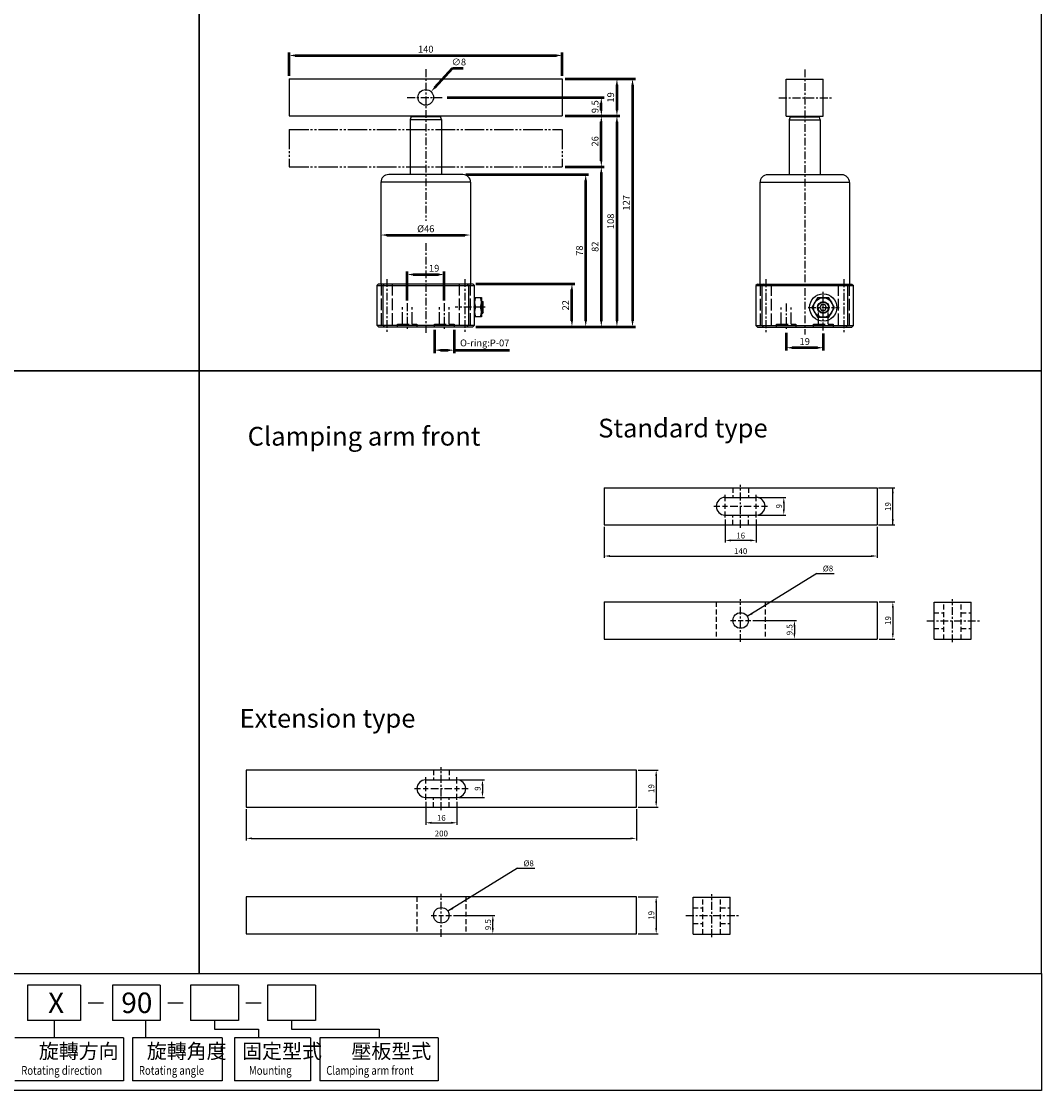
# Model space of a CAD drawing. Units: millimetres. Extents: x 2025 to 2888, y 441 to 1446.
# Drawn here: x 2365 to 2888, y 441 to 989 of the extents above; entities that cross this region are included whole.
import ezdxf

# ---------------------------------------------------------------- set-up
doc = ezdxf.new("R2010")
doc.units = ezdxf.units.MM
for name, pattern in [('AM_ISO02W050', [7.5, 6, -1.5]), ('CENTER', [7, 4, -1, 1, -1]), ('HIDDEN', [9.525, 6.35, -3.175]), ('PHANTOM', [15, 10, -1, 1, -1, 1, -1])]:
    doc.linetypes.add(name, pattern=pattern)
doc.layers.add('AM_5', color=5, linetype='Continuous', lineweight=50)
doc.layers.add('AM_7', color=1, linetype='CENTER', lineweight=25)
for name, color, linetype in [('CEN', 1, 'CENTER'), ('HIDDEN', 3, 'AM_ISO02W050'), ('LOGO', 7, 'Continuous'), ('UMCL1', 7, 'Continuous'), ('UMCL2', 5, 'Continuous')]:
    doc.layers.add(name, color=color, linetype=linetype)
doc.styles.add('CHINESET', font='simplex.shx', dxfattribs={"bigfont": 'CHINESET.SHX'})
doc.styles.add('ROMANS', font='ROMANS.SHX', dxfattribs={"bigfont": 'LMP'})
doc.styles.get("Standard").update_dxf_attribs({"font": 'ISOCP.SHX', "bigfont": 'CHINESET.SHX'})
doc.dimstyles.new('AM_ISO$0', dxfattribs={"dimtxt": 3.5, "dimasz": 3, "dimexe": 1.5, "dimexo": 1.5, "dimgap": 1, "dimtad": 1, "dimdsep": 46, "dimtxsty": 'STANDARD', "dimcen": 0, "dimclrd": 256, "dimclre": 256, "dimclrt": 256, "dimadec": 0, "dimazin": 2, "dimtp": 0.1, "dimtm": 0.1, "dimtfac": 0.6, "dimtmove": 0, "dimatfit": 3, "dimfxl": 1, "dimlwd": -1, "dimlwe": -1, "dimarcsym": 0})
doc.dimstyles.new('AM_ISO$3', dxfattribs={"dimtxt": 3.5, "dimasz": 3, "dimexe": 1.5, "dimexo": 1.5, "dimgap": 1, "dimtad": 1, "dimtoh": 1, "dimdsep": 46, "dimtxsty": 'STANDARD', "dimcen": 0, "dimclrd": 256, "dimclre": 256, "dimclrt": 256, "dimadec": 0, "dimazin": 2, "dimtp": 0.1, "dimtm": 0.1, "dimtfac": 0.6, "dimtofl": 0, "dimtmove": 0, "dimatfit": 0, "dimfxl": 1, "dimlwd": -1, "dimlwe": -1, "dimarcsym": 0})

# ---------------------------------------------------------------- blocks, each defined once
blk = doc.blocks.new('*D8')
at = {"layer": 'AM_5'}
for p, q in [((2502.76, 961.38), (2502.76, 973.38)), ((2505.76, 971.88), (2639.76, 971.88)), ((2642.76, 961.38), (2642.76, 973.38))]:
    blk.add_line(p, q, dxfattribs=at)
for points in [[(2505.76, 972.38), (2505.76, 971.38), (2502.76, 971.88)], [(2639.76, 972.38), (2639.76, 971.38), (2642.76, 971.88)]]:
    blk.add_solid(points, dxfattribs=at)
at = {"layer": 'Defpoints', "color": 0}
for p in [(2642.76, 971.88), (2502.76, 959.88), (2642.76, 959.88)]:
    blk.add_point(p, dxfattribs=at)
at = {"layer": 'AM_5', "insert": (2572.76, 974.63), "char_height": 3.5, "attachment_point": 5}
blk.add_mtext('140', dxfattribs=at)
blk = doc.blocks.new('*D9')
at = {"layer": 'AM_5'}
for p, q in [((2577.49, 955.54), (2586.46, 965.33)), ((2586.46, 965.33), (2592.01, 965.33))]:
    blk.add_line(p, q, dxfattribs=at)
blk.add_solid([(2577.12, 955.88), (2577.86, 955.2), (2575.46, 953.33)], dxfattribs=at)
at = {"layer": 'Defpoints', "color": 0}
for p in [(2575.46, 953.33), (2570.06, 947.43)]:
    blk.add_point(p, dxfattribs=at)
at = {"layer": 'AM_5', "insert": (2589.73, 968.08), "char_height": 3.5, "attachment_point": 5}
blk.add_mtext('∅8', dxfattribs=at)
blk = doc.blocks.new('*D10')
at = {"layer": 'AM_5'}
blk.add_line((2552.76, 879.87), (2592.76, 879.87), dxfattribs=at)
for points in [[(2552.76, 880.37), (2552.76, 879.37), (2549.76, 879.87)], [(2592.76, 880.37), (2592.76, 879.37), (2595.76, 879.87)]]:
    blk.add_solid(points, dxfattribs=at)
at = {"layer": 'Defpoints', "color": 0}
for p in [(2549.76, 906.88), (2595.76, 906.88), (2595.76, 879.87)]:
    blk.add_point(p, dxfattribs=at)
at = {"layer": 'AM_5', "insert": (2572.76, 882.62), "char_height": 3.5, "attachment_point": 5}
blk.add_mtext('%%c46', dxfattribs=at)
blk = doc.blocks.new('*D11')
at = {"layer": 'AM_5'}
for p, q in [((2563.26, 846.38), (2563.26, 861.13)), ((2582.26, 846.38), (2582.26, 861.13)), ((2566.26, 859.63), (2579.26, 859.63))]:
    blk.add_line(p, q, dxfattribs=at)
for points in [[(2566.26, 860.13), (2566.26, 859.13), (2563.26, 859.63)], [(2579.26, 860.13), (2579.26, 859.13), (2582.26, 859.63)]]:
    blk.add_solid(points, dxfattribs=at)
at = {"layer": 'Defpoints', "color": 0}
for p in [(2582.26, 859.63), (2563.26, 844.88), (2582.26, 844.88)]:
    blk.add_point(p, dxfattribs=at)
at = {"layer": 'AM_5', "insert": (2577.06, 862.38), "char_height": 3.5, "attachment_point": 5}
blk.add_mtext('19', dxfattribs=at)
blk = doc.blocks.new('*D12')
at = {"layer": 'AM_5'}
for p, q in [((2577.26, 831.38), (2577.26, 819.38)), ((2587.26, 831.38), (2587.26, 819.38)), ((2580.26, 820.88), (2584.26, 820.88)), ((2587.26, 820.88), (2615.71, 820.88))]:
    blk.add_line(p, q, dxfattribs=at)
for points in [[(2580.26, 821.38), (2580.26, 820.38), (2577.26, 820.88)], [(2584.26, 821.38), (2584.26, 820.38), (2587.26, 820.88)]]:
    blk.add_solid(points, dxfattribs=at)
at = {"layer": 'Defpoints', "color": 0}
for p in [(2577.26, 832.88), (2587.26, 832.88), (2587.26, 820.88)]:
    blk.add_point(p, dxfattribs=at)
at = {"layer": 'AM_5', "insert": (2602.98, 824.13), "char_height": 3.5, "attachment_point": 5}
blk.add_mtext('O-ring:P-07\\P', dxfattribs=at)
blk = doc.blocks.new('*D13')
at = {"layer": 'AM_5'}
for p, q in [((2598.46, 854.88), (2649.2, 854.88)), ((2647.7, 835.88), (2647.7, 851.88)), ((2598.46, 832.88), (2649.2, 832.88))]:
    blk.add_line(p, q, dxfattribs=at)
for points in [[(2647.2, 851.88), (2648.2, 851.88), (2647.7, 854.88)], [(2647.2, 835.88), (2648.2, 835.88), (2647.7, 832.88)]]:
    blk.add_solid(points, dxfattribs=at)
at = {"layer": 'Defpoints', "color": 0}
for p in [(2596.96, 854.88), (2647.7, 854.88), (2596.96, 832.88)]:
    blk.add_point(p, dxfattribs=at)
at = {"layer": 'AM_5', "insert": (2644.95, 843.88), "char_height": 3.5, "attachment_point": 5, "rotation": 90}
blk.add_mtext('22', dxfattribs=at)
blk = doc.blocks.new('*D14')
at = {"layer": 'AM_5'}
for p, q in [((2593.26, 910.88), (2656.26, 910.88)), ((2654.76, 835.88), (2654.76, 907.88)), ((2598.46, 832.88), (2656.26, 832.88))]:
    blk.add_line(p, q, dxfattribs=at)
for points in [[(2654.26, 907.88), (2655.26, 907.88), (2654.76, 910.88)], [(2654.26, 835.88), (2655.26, 835.88), (2654.76, 832.88)]]:
    blk.add_solid(points, dxfattribs=at)
at = {"layer": 'Defpoints', "color": 0}
for p in [(2591.76, 910.88), (2654.76, 910.88), (2596.96, 832.88)]:
    blk.add_point(p, dxfattribs=at)
at = {"layer": 'AM_5', "insert": (2652.01, 871.88), "char_height": 3.5, "attachment_point": 5, "rotation": 90}
blk.add_mtext('78', dxfattribs=at)
blk = doc.blocks.new('*D15')
at = {"layer": 'AM_5'}
for p, q in [((2644.26, 940.88), (2664.26, 940.88)), ((2662.76, 917.88), (2662.76, 937.88)), ((2644.26, 914.88), (2664.26, 914.88))]:
    blk.add_line(p, q, dxfattribs=at)
for points in [[(2662.26, 937.88), (2663.26, 937.88), (2662.76, 940.88)], [(2662.26, 917.88), (2663.26, 917.88), (2662.76, 914.88)]]:
    blk.add_solid(points, dxfattribs=at)
at = {"layer": 'Defpoints', "color": 0}
for p in [(2642.76, 940.88), (2662.76, 940.88), (2642.76, 914.88)]:
    blk.add_point(p, dxfattribs=at)
at = {"layer": 'AM_5', "insert": (2660.01, 927.88), "char_height": 3.5, "attachment_point": 5, "rotation": 90}
blk.add_mtext('26', dxfattribs=at)
blk = doc.blocks.new('*D16')
at = {"layer": 'AM_5'}
for p, q in [((2583.71, 950.38), (2664.26, 950.38)), ((2662.76, 943.88), (2662.76, 947.38)), ((2644.26, 940.88), (2664.26, 940.88))]:
    blk.add_line(p, q, dxfattribs=at)
for points in [[(2662.26, 947.38), (2663.26, 947.38), (2662.76, 950.38)], [(2662.26, 943.88), (2663.26, 943.88), (2662.76, 940.88)]]:
    blk.add_solid(points, dxfattribs=at)
at = {"layer": 'Defpoints', "color": 0}
for p in [(2582.21, 950.38), (2662.76, 950.38), (2642.76, 940.88)]:
    blk.add_point(p, dxfattribs=at)
at = {"layer": 'AM_5', "insert": (2660.01, 945.63), "char_height": 3.5, "attachment_point": 5, "rotation": 90}
blk.add_mtext('9.5', dxfattribs=at)
blk = doc.blocks.new('*D17')
at = {"layer": 'AM_5'}
for p, q in [((2644.26, 959.88), (2672.26, 959.88)), ((2670.76, 956.88), (2670.76, 943.88)), ((2644.26, 940.88), (2672.26, 940.88))]:
    blk.add_line(p, q, dxfattribs=at)
for points in [[(2670.26, 956.88), (2671.26, 956.88), (2670.76, 959.88)], [(2670.26, 943.88), (2671.26, 943.88), (2670.76, 940.88)]]:
    blk.add_solid(points, dxfattribs=at)
at = {"layer": 'Defpoints', "color": 0}
for p in [(2642.76, 959.88), (2642.76, 940.88), (2670.76, 940.88)]:
    blk.add_point(p, dxfattribs=at)
at = {"layer": 'AM_5', "insert": (2668.01, 950.38), "char_height": 3.5, "attachment_point": 5, "rotation": 90}
blk.add_mtext('19', dxfattribs=at)
blk = doc.blocks.new('*D18')
at = {"layer": 'AM_5'}
for p, q in [((2644.26, 940.88), (2672.26, 940.88)), ((2670.76, 937.88), (2670.76, 835.88)), ((2598.46, 832.88), (2672.26, 832.88))]:
    blk.add_line(p, q, dxfattribs=at)
for points in [[(2670.26, 937.88), (2671.26, 937.88), (2670.76, 940.88)], [(2670.26, 835.88), (2671.26, 835.88), (2670.76, 832.88)]]:
    blk.add_solid(points, dxfattribs=at)
at = {"layer": 'Defpoints', "color": 0}
for p in [(2642.76, 940.88), (2596.96, 832.88), (2670.76, 832.88)]:
    blk.add_point(p, dxfattribs=at)
at = {"layer": 'AM_5', "insert": (2668.01, 886.88), "char_height": 3.5, "attachment_point": 5, "rotation": 90}
blk.add_mtext('108', dxfattribs=at)
blk = doc.blocks.new('*D19')
at = {"layer": 'AM_5'}
for p, q in [((2644.26, 959.88), (2680.26, 959.88)), ((2678.76, 956.88), (2678.76, 835.88)), ((2599.46, 832.88), (2680.26, 832.88))]:
    blk.add_line(p, q, dxfattribs=at)
for points in [[(2678.26, 956.88), (2679.26, 956.88), (2678.76, 959.88)], [(2678.26, 835.88), (2679.26, 835.88), (2678.76, 832.88)]]:
    blk.add_solid(points, dxfattribs=at)
at = {"layer": 'Defpoints', "color": 0}
for p in [(2642.76, 959.88), (2597.96, 832.88), (2678.76, 832.88)]:
    blk.add_point(p, dxfattribs=at)
at = {"layer": 'AM_5', "insert": (2676.01, 896.38), "char_height": 3.5, "attachment_point": 5, "rotation": 90}
blk.add_mtext('127', dxfattribs=at)
blk = doc.blocks.new('*D20')
at = {"layer": 'AM_5'}
for p, q in [((2644.26, 914.88), (2664.26, 914.88)), ((2662.76, 911.88), (2662.76, 835.88)), ((2598.46, 832.88), (2664.26, 832.88))]:
    blk.add_line(p, q, dxfattribs=at)
for points in [[(2662.26, 911.88), (2663.26, 911.88), (2662.76, 914.88)], [(2662.26, 835.88), (2663.26, 835.88), (2662.76, 832.88)]]:
    blk.add_solid(points, dxfattribs=at)
at = {"layer": 'Defpoints', "color": 0}
for p in [(2642.76, 914.88), (2596.96, 832.88), (2662.76, 832.88)]:
    blk.add_point(p, dxfattribs=at)
at = {"layer": 'AM_5', "insert": (2660.01, 873.88), "char_height": 3.5, "attachment_point": 5, "rotation": 90}
blk.add_mtext('82', dxfattribs=at)
blk = doc.blocks.new('*D21')
at = {"layer": 'AM_5'}
for p, q in [((2757.54, 829.73), (2757.54, 820.63)), ((2776.54, 829.48), (2776.54, 820.63)), ((2773.54, 822.13), (2760.54, 822.13))]:
    blk.add_line(p, q, dxfattribs=at)
for points in [[(2760.54, 822.63), (2760.54, 821.63), (2757.54, 822.13)], [(2773.54, 822.63), (2773.54, 821.63), (2776.54, 822.13)]]:
    blk.add_solid(points, dxfattribs=at)
at = {"layer": 'Defpoints', "color": 0}
for p in [(2757.54, 831.23), (2776.54, 830.98), (2757.54, 822.13)]:
    blk.add_point(p, dxfattribs=at)
at = {"layer": 'AM_5', "insert": (2767.04, 824.88), "char_height": 3.5, "attachment_point": 5}
blk.add_mtext('19', dxfattribs=at)

msp = doc.modelspace()

# ---------------------------------------------------------------- linework, layer by layer
at = {"color": 3, "linetype": 'HIDDEN', "ltscale": 0.4}
for p, q in [((2730.198, 750.39), (2730.198, 745.39)), ((2738.198, 750.39), (2738.198, 745.39)), ((2730.198, 731.39), (2730.198, 736.39)), ((2738.198, 731.39), (2738.198, 736.39)), ((2721.698, 691.864), (2721.698, 672.864)), ((2746.698, 691.864), (2746.698, 672.864)), ((2838.317, 672.717), (2838.317, 691.717)), ((2847.317, 672.717), (2847.317, 691.717)), ((2833.317, 686.217), (2838.317, 686.217)), ((2847.317, 686.217), (2852.317, 686.217)), ((2833.317, 678.217), (2838.317, 678.217)), ((2847.317, 678.217), (2852.317, 678.217)), ((2576.738, 605.716), (2576.738, 600.716)), ((2584.738, 605.716), (2584.738, 600.716)), ((2576.738, 586.716), (2576.738, 591.716)), ((2584.738, 586.716), (2584.738, 591.716)), ((2568.238, 540.782), (2568.238, 521.782)), ((2593.238, 540.782), (2593.238, 521.782)), ((2714.857, 521.635), (2714.857, 540.635)), ((2723.857, 521.635), (2723.857, 540.635)), ((2709.857, 535.135), (2714.857, 535.135)), ((2723.857, 535.135), (2728.857, 535.135)), ((2709.857, 527.135), (2714.857, 527.135)), ((2723.857, 527.135), (2728.857, 527.135))]:
    msp.add_line(p, q, dxfattribs=at)
at = {"layer": 'AM_7'}
for p, q in [((2734.198, 729.89), (2734.198, 751.89)), ((2726.198, 743.49), (2726.198, 746.69)), ((2742.198, 743.49), (2742.198, 746.69)), ((2720.398, 740.89), (2723.598, 740.89)), ((2724.898, 740.89), (2727.498, 740.89)), ((2726.198, 739.59), (2726.198, 742.19)), ((2728.798, 740.89), (2739.598, 740.89)), ((2740.898, 740.89), (2743.498, 740.89)), ((2742.198, 739.59), (2742.198, 742.19)), ((2744.798, 740.89), (2747.998, 740.89)), ((2726.198, 735.09), (2726.198, 738.29)), ((2742.198, 735.09), (2742.198, 738.29)), ((2734.198, 671.364), (2734.198, 693.364)), ((2842.817, 671.217), (2842.817, 693.217)), ((2728.998, 682.364), (2731.798, 682.364)), ((2732.998, 682.364), (2735.398, 682.364)), ((2736.598, 682.364), (2739.398, 682.364)), ((2829.599, 682.217), (2856.662, 682.217)), ((2580.738, 585.216), (2580.738, 607.216)), ((2572.738, 598.816), (2572.738, 602.016)), ((2572.738, 594.916), (2572.738, 597.516)), ((2588.738, 598.816), (2588.738, 602.016)), ((2588.738, 594.916), (2588.738, 597.516)), ((2566.938, 596.216), (2570.138, 596.216)), ((2571.438, 596.216), (2574.038, 596.216)), ((2572.738, 590.416), (2572.738, 593.616)), ((2575.338, 596.216), (2586.138, 596.216)), ((2587.438, 596.216), (2590.038, 596.216)), ((2588.738, 590.416), (2588.738, 593.616)), ((2591.338, 596.216), (2594.538, 596.216)), ((2580.738, 520.282), (2580.738, 542.282)), ((2719.357, 520.135), (2719.357, 542.135)), ((2575.538, 531.282), (2578.338, 531.282)), ((2579.538, 531.282), (2581.938, 531.282)), ((2583.138, 531.282), (2585.938, 531.282)), ((2706.139, 531.135), (2733.202, 531.135))]:
    msp.add_line(p, q, dxfattribs=at)
at = {"layer": 'CEN'}
for p, q in [((2572.759, 964.841), (2572.759, 887.127)), ((2767.036, 964.693), (2767.036, 828.954)), ((2563.257, 950.379), (2582.208, 950.379)), ((2753.818, 950.232), (2780.881, 950.232)), ((2572.759, 875.776), (2572.759, 829.102)), ((2552.759, 857.326), (2552.759, 829.705)), ((2592.759, 857.326), (2592.759, 829.705)), ((2747.036, 857.179), (2747.036, 829.558)), ((2787.036, 857.179), (2787.036, 829.558)), ((2776.536, 830.983), (2776.536, 850.777)), ((2563.259, 844.879), (2563.259, 831.379)), ((2582.259, 844.879), (2582.259, 831.379)), ((2757.536, 844.732), (2757.536, 831.232)), ((2603.259, 842.879), (2587.759, 842.879)), ((2768.743, 842.732), (2784.633, 842.732))]:
    msp.add_line(p, q, dxfattribs=at)
at = {"layer": 'HIDDEN'}
for p, q in [((2549.959, 854.879), (2549.959, 832.879)), ((2555.559, 854.879), (2555.559, 832.879)), ((2589.959, 854.879), (2589.959, 832.879)), ((2595.559, 854.879), (2595.559, 832.879)), ((2744.236, 854.732), (2744.236, 832.732)), ((2749.836, 854.732), (2749.836, 832.732)), ((2784.236, 854.732), (2784.236, 832.732)), ((2789.836, 854.732), (2789.836, 832.732)), ((2560.759, 834.279), (2560.759, 842.879)), ((2565.759, 834.279), (2565.759, 842.879)), ((2579.759, 834.279), (2579.759, 842.879)), ((2584.759, 834.279), (2584.759, 842.879)), ((2755.036, 834.132), (2755.036, 842.732)), ((2760.036, 834.132), (2760.036, 842.732)), ((2774.036, 834.132), (2774.036, 842.732)), ((2779.036, 834.132), (2779.036, 842.732)), ((2558.259, 832.879), (2558.259, 834.279)), ((2558.259, 834.279), (2568.259, 834.279)), ((2568.259, 834.279), (2568.259, 832.879)), ((2577.259, 832.879), (2577.259, 834.279)), ((2577.259, 834.279), (2587.259, 834.279)), ((2587.259, 834.279), (2587.259, 832.879)), ((2752.536, 832.732), (2752.536, 834.132)), ((2752.536, 834.132), (2762.536, 834.132)), ((2762.536, 834.132), (2762.536, 832.732)), ((2771.536, 832.732), (2771.536, 834.132)), ((2771.536, 834.132), (2781.536, 834.132)), ((2781.536, 834.132), (2781.536, 832.732))]:
    msp.add_line(p, q, dxfattribs=at)
at = {"layer": 'LOGO', "color": 4}
for p, q in [((2395.856, 495.468), (2368.6, 495.468)), ((2368.6, 495.468), (2368.6, 477.47)), ((2395.856, 495.468), (2395.856, 477.47)), ((2436.679, 495.468), (2412.102, 495.468)), ((2412.102, 495.468), (2412.102, 477.47)), ((2436.679, 495.468), (2436.679, 477.47)), ((2476.711, 495.468), (2452.134, 495.468)), ((2452.134, 495.468), (2452.134, 477.47)), ((2476.711, 495.468), (2476.711, 477.47)), ((2516.261, 495.468), (2491.684, 495.468)), ((2491.684, 495.468), (2491.684, 477.47)), ((2516.261, 495.468), (2516.261, 477.47)), ((2395.856, 477.47), (2368.6, 477.47)), ((2382.228, 477.47), (2382.228, 468.472)), ((2436.679, 477.47), (2412.102, 477.47)), ((2429.178, 477.47), (2429.178, 468.472)), ((2476.711, 477.47), (2452.134, 477.47)), ((2464.422, 477.47), (2464.422, 472.971)), ((2516.261, 477.47), (2491.684, 477.47)), ((2503.973, 477.47), (2503.973, 472.971)), ((2464.422, 472.971), (2487.104, 472.971)), ((2487.104, 472.971), (2487.104, 468.472)), ((2503.973, 472.971), (2548.831, 472.971)), ((2548.831, 472.971), (2548.831, 468.472)), ((2417.754, 468.472), (2362.178, 468.472)), ((2417.754, 468.472), (2417.754, 446.475)), ((2422.477, 468.472), (2422.477, 446.475)), ((2468.472, 468.472), (2422.477, 468.472)), ((2468.472, 468.472), (2468.472, 446.475)), ((2474.709, 468.472), (2474.709, 446.475)), ((2513.662, 468.472), (2474.709, 468.472)), ((2513.662, 468.472), (2513.662, 446.475)), ((2518.542, 468.472), (2518.542, 446.475)), ((2579.12, 468.472), (2518.542, 468.472)), ((2579.12, 468.472), (2579.12, 446.475)), ((2417.754, 446.475), (2362.178, 446.475)), ((2468.472, 446.475), (2422.477, 446.475)), ((2513.662, 446.475), (2474.709, 446.475)), ((2579.12, 446.475), (2518.542, 446.475))]:
    msp.add_line(p, q, dxfattribs=at)
at = {"layer": 'LOGO', "linetype": 'Continuous'}
for p, q in [((2399.652, 486.405), (2407.599, 486.405)), ((2440.474, 486.405), (2448.421, 486.405)), ((2480.506, 486.405), (2488.453, 486.405))]:
    msp.add_line(p, q, dxfattribs=at)
at = {"layer": 'LOGO', "color": 4}
for points in [[(2024.681, 810.352), (2456.581, 810.352), (2456.581, 1119.237), (2024.681, 1119.237)], [(2456.581, 810.352), (2888.481, 810.352), (2888.481, 1119.237), (2456.581, 1119.237)], [(2024.681, 501.467), (2456.581, 501.467), (2456.581, 810.352), (2024.681, 810.352)], [(2456.581, 501.467), (2888.481, 501.467), (2888.481, 810.352), (2456.581, 810.352)], [(2024.681, 501.467), (2888.481, 501.467), (2888.481, 441.476), (2024.681, 441.476)]]:
    msp.add_lwpolyline(points, close=True, dxfattribs=at)
at = {"layer": 'UMCL1'}
for p, q in [((2502.759, 959.879), (2502.759, 940.879)), ((2502.759, 959.879), (2642.759, 959.879)), ((2642.759, 959.879), (2642.759, 940.879)), ((2757.536, 940.732), (2757.536, 959.732)), ((2757.536, 959.732), (2776.536, 959.732)), ((2776.536, 940.732), (2776.536, 959.732)), ((2502.759, 940.879), (2642.759, 940.879)), ((2565.259, 940.579), (2564.759, 939.079)), ((2564.759, 939.079), (2580.759, 939.079)), ((2564.759, 939.079), (2564.759, 910.879)), ((2565.259, 940.579), (2565.259, 940.879)), ((2565.259, 940.579), (2580.259, 940.579)), ((2580.259, 940.579), (2580.259, 940.879)), ((2580.759, 939.079), (2580.259, 940.579)), ((2580.759, 939.079), (2580.759, 910.879)), ((2757.536, 940.732), (2776.536, 940.732)), ((2759.536, 940.432), (2759.036, 938.932)), ((2759.036, 938.932), (2775.036, 938.932)), ((2759.036, 938.932), (2759.036, 910.732)), ((2759.536, 940.432), (2774.536, 940.432)), ((2762.536, 940.732), (2762.536, 940.432)), ((2771.536, 940.732), (2771.536, 940.432)), ((2775.036, 938.932), (2774.536, 940.432)), ((2775.036, 938.932), (2775.036, 910.732)), ((2591.759, 910.879), (2553.759, 910.879)), ((2786.036, 910.732), (2748.036, 910.732)), ((2549.759, 906.879), (2549.759, 854.879)), ((2595.759, 906.879), (2595.759, 854.879)), ((2744.036, 906.732), (2744.036, 854.732)), ((2790.036, 906.732), (2790.036, 854.732)), ((2548.559, 854.879), (2547.759, 854.079)), ((2548.559, 854.879), (2596.959, 854.879)), ((2551.637, 854.879), (2550.837, 854.079)), ((2593.88, 854.879), (2594.68, 854.079)), ((2596.959, 854.879), (2597.759, 854.079)), ((2742.836, 854.732), (2742.036, 853.932)), ((2742.836, 854.732), (2791.236, 854.732)), ((2745.915, 854.732), (2745.115, 853.932)), ((2788.158, 854.732), (2788.958, 853.932)), ((2791.236, 854.732), (2792.036, 853.932)), ((2547.759, 854.079), (2547.759, 833.679)), ((2547.759, 854.079), (2597.759, 854.079)), ((2550.837, 854.079), (2550.837, 833.679)), ((2597.759, 833.679), (2597.759, 854.079)), ((2742.036, 853.932), (2742.036, 833.532)), ((2742.036, 853.932), (2792.036, 853.932)), ((2745.115, 853.932), (2745.115, 833.532)), ((2792.036, 833.532), (2792.036, 853.932)), ((2597.759, 837.879), (2597.759, 847.879)), ((2597.759, 847.879), (2601.259, 847.879)), ((2601.259, 847.879), (2601.259, 837.879)), ((2601.259, 845.879), (2602.009, 845.879)), ((2601.259, 845.629), (2602.259, 845.629)), ((2602.009, 839.879), (2602.009, 845.879)), ((2602.259, 845.629), (2602.009, 845.879)), ((2602.259, 840.129), (2602.259, 845.629)), ((2773.65, 847.732), (2770.763, 842.732)), ((2779.423, 847.732), (2773.65, 847.732)), ((2775.67, 844.232), (2774.804, 842.732)), ((2777.402, 844.232), (2775.67, 844.232)), ((2778.268, 842.732), (2777.402, 844.232)), ((2782.31, 842.732), (2779.423, 847.732)), ((2600.812, 842.879), (2598.205, 842.879)), ((2601.259, 840.129), (2602.259, 840.129)), ((2601.259, 839.879), (2602.009, 839.879)), ((2602.259, 840.129), (2602.009, 839.879)), ((2770.763, 842.732), (2773.65, 837.732)), ((2774.804, 842.732), (2775.67, 841.232)), ((2775.67, 841.232), (2777.402, 841.232)), ((2777.402, 841.232), (2778.268, 842.732)), ((2779.423, 837.732), (2782.31, 842.732)), ((2547.759, 833.679), (2597.759, 833.679)), ((2548.559, 832.879), (2547.759, 833.679)), ((2548.559, 832.879), (2596.959, 832.879)), ((2551.637, 832.879), (2550.837, 833.679)), ((2593.88, 832.879), (2594.68, 833.679)), ((2596.959, 832.879), (2597.759, 833.679)), ((2601.259, 837.879), (2597.759, 837.879)), ((2742.036, 833.532), (2792.036, 833.532)), ((2742.836, 832.732), (2742.036, 833.532)), ((2745.915, 832.732), (2745.115, 833.532)), ((2773.65, 837.732), (2779.423, 837.732)), ((2788.158, 832.732), (2788.958, 833.532)), ((2791.236, 832.732), (2792.036, 833.532)), ((2742.836, 832.732), (2791.236, 832.732)), ((2664.198, 750.39), (2664.198, 731.39)), ((2664.198, 750.39), (2804.198, 750.39)), ((2726.198, 745.39), (2742.198, 745.39)), ((2804.198, 750.39), (2804.198, 731.39)), ((2726.198, 736.39), (2742.198, 736.39)), ((2664.198, 731.39), (2804.198, 731.39)), ((2664.198, 691.864), (2664.198, 672.864)), ((2664.198, 691.864), (2804.198, 691.864)), ((2804.198, 691.864), (2804.198, 672.864)), ((2833.317, 672.717), (2833.317, 691.717)), ((2833.317, 691.717), (2852.317, 691.717)), ((2852.317, 672.717), (2852.317, 691.717)), ((2664.198, 672.864), (2804.198, 672.864)), ((2833.317, 672.717), (2852.317, 672.717)), ((2680.738, 605.716), (2480.738, 605.716)), ((2480.738, 605.716), (2480.738, 586.716)), ((2680.738, 586.716), (2680.738, 605.716)), ((2572.738, 600.716), (2588.738, 600.716)), ((2572.738, 591.716), (2588.738, 591.716)), ((2480.738, 586.716), (2680.738, 586.716)), ((2680.738, 540.782), (2480.738, 540.782)), ((2480.738, 540.782), (2480.738, 521.782)), ((2680.738, 521.782), (2680.738, 540.782)), ((2709.857, 521.635), (2709.857, 540.635)), ((2709.857, 540.635), (2728.857, 540.635)), ((2728.857, 521.635), (2728.857, 540.635)), ((2480.738, 521.782), (2680.738, 521.782)), ((2709.857, 521.635), (2728.857, 521.635))]:
    msp.add_line(p, q, dxfattribs=at)
at = {"layer": 'UMCL1', "color": 2, "linetype": 'PHANTOM'}
for p, q in [((2502.759, 933.879), (2502.759, 914.879)), ((2502.759, 933.879), (2642.759, 933.879)), ((2642.759, 933.879), (2642.759, 914.879)), ((2502.759, 914.879), (2642.759, 914.879))]:
    msp.add_line(p, q, dxfattribs=at)
at = {"layer": 'UMCL1', "color": 4}
for p, q in [((2595.759, 906.879), (2549.759, 906.879)), ((2790.036, 906.732), (2744.036, 906.732))]:
    msp.add_line(p, q, dxfattribs=at)
at = {"layer": 'UMCL1', "linetype": 'Continuous'}
for p, q in [((2594.68, 854.079), (2594.68, 833.679)), ((2788.958, 853.932), (2788.958, 833.532))]:
    msp.add_line(p, q, dxfattribs=at)
for centre in [(2572.759, 950.379), (2734.198, 682.364)]:
    msp.add_circle(centre, 4, dxfattribs=at)
at = {"layer": 'UMCL1'}
for centre, radius in [((2776.536, 842.732), 7), ((2776.536, 842.732), 5), ((2776.536, 842.732), 3), ((2776.536, 842.732), 2.75), ((2580.738, 531.282), 4)]:
    msp.add_circle(centre, radius, dxfattribs=at)
for centre, radius, start, end in [((2553.759, 906.879), 4, 90, 180), ((2591.759, 906.879), 4, 0, 90), ((2748.036, 906.732), 4, 90, 180), ((2786.036, 906.732), 4, 0, 90), ((2604.98, 845.379), 7.221, 159.74384, 200.25616), ((2594.038, 845.379), 7.221, 339.74384, 20.25616), ((2604.98, 840.379), 7.221, 159.74384, 200.25616), ((2594.038, 840.379), 7.221, 339.74384, 20.25616), ((2726.198, 740.89), 4.5, 90, 270), ((2742.198, 740.89), 4.5, 270, 90), ((2572.738, 596.216), 4.5, 90, 270), ((2588.738, 596.216), 4.5, 270, 90)]:
    msp.add_arc(centre, radius, start, end, dxfattribs=at)
at = {"layer": 'UMCL2', "linetype": 'Continuous'}
for p, q in [((2743.198, 745.39), (2757.307, 745.39)), ((2804.886, 750.39), (2813.198, 750.39)), ((2812.198, 731.39), (2812.198, 750.39)), ((2756.307, 742.39), (2756.307, 739.39)), ((2743.198, 736.39), (2757.307, 736.39)), ((2664.198, 730.39), (2664.198, 714.39)), ((2726.198, 734.09), (2726.198, 722.39)), ((2742.198, 734.09), (2742.198, 722.39)), ((2804.198, 730.39), (2804.198, 714.39)), ((2804.886, 731.39), (2813.198, 731.39)), ((2739.198, 723.39), (2729.198, 723.39)), ((2667.198, 715.39), (2801.198, 715.39)), ((2773.243, 706.49), (2737.601, 684.467)), ((2773.243, 706.49), (2782.119, 706.49)), ((2805.198, 691.864), (2813.198, 691.864)), ((2812.198, 688.864), (2812.198, 675.864)), ((2740.398, 682.364), (2762.748, 682.364)), ((2761.748, 679.364), (2761.748, 675.864)), ((2740.398, 672.864), (2762.748, 672.864)), ((2805.198, 672.864), (2813.198, 672.864)), ((2681.738, 605.716), (2691.9, 605.716)), ((2690.9, 602.716), (2690.9, 589.716)), ((2589.738, 600.716), (2602.85, 600.716)), ((2601.85, 597.716), (2601.85, 594.716)), ((2589.738, 591.716), (2602.85, 591.716)), ((2572.738, 589.416), (2572.738, 577.716)), ((2588.738, 589.416), (2588.738, 577.716)), ((2681.738, 586.716), (2691.9, 586.716)), ((2480.738, 585.716), (2480.738, 569.716)), ((2680.738, 585.716), (2680.738, 569.716)), ((2575.738, 578.716), (2585.738, 578.716)), ((2483.738, 570.716), (2677.738, 570.716)), ((2619.783, 555.408), (2584.141, 533.385)), ((2619.783, 555.408), (2628.659, 555.408)), ((2681.738, 540.782), (2691.9, 540.782)), ((2690.9, 537.782), (2690.9, 524.782)), ((2586.938, 531.282), (2608.144, 531.282)), ((2607.144, 524.782), (2607.144, 528.282)), ((2594.238, 521.782), (2608.144, 521.782)), ((2681.738, 521.782), (2691.9, 521.782))]:
    msp.add_line(p, q, dxfattribs=at)
for points in [[(2755.807, 742.39), (2756.807, 742.39), (2756.307, 745.39)], [(2812.719, 747.436), (2811.677, 747.436), (2812.198, 750.39)], [(2755.807, 739.39), (2756.807, 739.39), (2756.307, 736.39)], [(2812.719, 734.345), (2811.677, 734.345), (2812.198, 731.39)], [(2729.198, 723.89), (2729.198, 722.89), (2726.198, 723.39)], [(2739.198, 723.89), (2739.198, 722.89), (2742.198, 723.39)], [(2667.198, 715.89), (2667.198, 714.89), (2664.198, 715.39)], [(2801.198, 715.89), (2801.198, 714.89), (2804.198, 715.39)], [(2811.698, 688.864), (2812.698, 688.864), (2812.198, 691.864)], [(2740.388, 685.577), (2739.841, 686.463), (2737.601, 684.467)], [(2761.248, 679.364), (2762.248, 679.364), (2761.748, 682.364)], [(2761.248, 675.864), (2762.248, 675.864), (2761.748, 672.864)], [(2811.698, 675.864), (2812.698, 675.864), (2812.198, 672.864)], [(2690.4, 602.716), (2691.4, 602.716), (2690.9, 605.716)], [(2601.35, 597.716), (2602.35, 597.716), (2601.85, 600.716)], [(2601.35, 594.716), (2602.35, 594.716), (2601.85, 591.716)], [(2690.4, 589.716), (2691.4, 589.716), (2690.9, 586.716)], [(2575.738, 579.216), (2575.738, 578.216), (2572.738, 578.716)], [(2585.738, 579.216), (2585.738, 578.216), (2588.738, 578.716)], [(2483.738, 571.216), (2483.738, 570.216), (2480.738, 570.716)], [(2677.738, 571.216), (2677.738, 570.216), (2680.738, 570.716)], [(2690.4, 537.782), (2691.4, 537.782), (2690.9, 540.782)], [(2586.928, 534.495), (2586.381, 535.381), (2584.141, 533.385)], [(2606.644, 528.282), (2607.644, 528.282), (2607.144, 531.282)], [(2606.644, 524.782), (2607.644, 524.782), (2607.144, 521.782)], [(2690.4, 524.782), (2691.4, 524.782), (2690.9, 521.782)]]:
    msp.add_solid(points, dxfattribs=at)

# ---------------------------------------------------------------- texts
for s, p in [('Standard type', (2661.157, 776.146)), ('Clamping arm front', (2481.46, 771.968)), ('Extension type', (2477.324, 627.465))]:
    msp.add_text(s, height=9.6).set_placement(p)
at = {"layer": 'LOGO', "linetype": 'Continuous', "style": 'CHINESET'}
for s, p in [('X', (2379.151, 481.227)), ('90', (2416.694, 481.227))]:
    msp.add_text(s, height=10.5, dxfattribs=at).set_placement(p)
at = {"layer": 'LOGO', "style": 'CHINESET'}
for s, p in [('旋轉方向', (2374.405, 457.922, 393.173)), ('旋轉角度', (2429.754, 457.922, 393.173)), ('固定型式', (2478.618, 457.922, 393.173)), ('壓板型式', (2534.642, 457.922, 393.173))]:
    msp.add_text(s, height=7.5, dxfattribs=at).set_placement(p)
at = {"layer": 'LOGO', "linetype": 'Continuous', "style": 'CHINESET', "width": 0.8}
for s, p in [('Rotating direction', (2365.394, 449.58, 393.173)), ('Rotating angle', (2425.693, 449.58, 393.173)), ('Mounting', (2482.121, 449.58, 393.173)), ('Clamping arm front', (2521.758, 449.58, 393.173))]:
    msp.add_text(s, height=4.5, dxfattribs=at).set_placement(p)
at = {"layer": 'UMCL2', "linetype": 'Continuous', "style": 'ROMANS'}
msp.add_text('19', height=3, rotation=90, dxfattribs=at).set_placement((2811.198, 738.456))
for p in [(2776.322, 707.495), (2622.862, 556.413)]:
    msp.add_text('%%c8', height=3, dxfattribs=at).set_placement(p)
at = {"layer": 'UMCL2', "linetype": 'Continuous', "char_height": 3, "attachment_point": 5, "rotation": 90, "style": 'ROMANS'}
for s, insert in [('\\A1;9', (2753.807, 740.89)), ('\\A1;9.5', (2759.248, 677.614)), ('\\A1;19', (2809.698, 682.364)), ('\\A1;19', (2688.4, 596.216)), ('\\A1;9', (2599.35, 596.216)), ('\\A1;19', (2688.4, 531.282)), ('\\A1;9.5', (2604.644, 526.532))]:
    msp.add_mtext(s, dxfattribs=dict(at, insert=insert))
at = {"layer": 'UMCL2', "linetype": 'Continuous', "char_height": 3, "attachment_point": 5, "style": 'ROMANS'}
for s, insert in [('\\A1;16', (2734.198, 725.89)), ('\\A1;140', (2734.198, 717.89)), ('\\A1;16', (2580.738, 581.216)), ('\\A1;200', (2580.738, 573.216))]:
    msp.add_mtext(s, dxfattribs=dict(at, insert=insert))

# ---------------------------------------------------------------- dimensions: what is measured, and where the dimension line sits
at = {"layer": 'AM_5'}
for base, p1, p2, picture, middle in [((2642.759, 971.879), (2502.759, 959.879), (2642.759, 959.879), '*D8', (2572.759, 974.629)), ((2757.536, 822.128), (2776.536, 830.983), (2757.536, 831.232), '*D21', (2767.036, 824.878))]:
    dim = msp.add_linear_dim(base=base, p1=p1, p2=p2, dimstyle='AM_ISO$0', override={"dimscale": 1, "dimlfac": 1}, dxfattribs=at)
    dim.commit()
    dim.dimension.update_dxf_attribs({"geometry": picture, "text_midpoint": middle})
dim = msp.add_diameter_dim_2p(p1=(2570.056, 947.43), p2=(2575.461, 953.328), dimstyle='AM_ISO$3', override={"dimscale": 1, "dimlfac": 1}, dxfattribs=at)
dim.commit()
dim.dimension.update_dxf_attribs({"geometry": '*D9', "text_midpoint": (2589.731, 965.328), "dimtype": 163})
for base, p1, p2, override, picture, middle in [((2678.759, 832.879), (2642.759, 959.879), (2597.959, 832.879), {"dimscale": 1, "dimlfac": 1}, '*D19', (2676.008, 896.379)), ((2670.759, 940.879), (2642.759, 959.879), (2642.759, 940.879), {"dimscale": 1, "dimlfac": 1}, '*D17', (2668.009, 950.379)), ((2662.759, 950.379), (2642.759, 940.879), (2582.208, 950.379), {"dimscale": 1, "dimlfac": 1, "dimtix": 1}, '*D16', (2660.009, 945.629)), ((2670.759, 832.879), (2642.759, 940.879), (2596.959, 832.879), {"dimscale": 1, "dimlfac": 1}, '*D18', (2668.009, 886.879)), ((2662.759, 940.879), (2642.759, 914.879), (2642.759, 940.879), {"dimtix": 1}, '*D15', (2660.008, 927.879)), ((2654.759, 910.879), (2596.959, 832.879), (2591.759, 910.879), {"dimscale": 1, "dimlfac": 1}, '*D14', (2652.009, 871.879)), ((2662.759, 832.879), (2642.759, 914.879), (2596.959, 832.879), {"dimscale": 1, "dimlfac": 1}, '*D20', (2660.008, 873.879))]:
    dim = msp.add_linear_dim(base=base, p1=p1, p2=p2, angle=90, dimstyle='AM_ISO$0', override=override, dxfattribs=at)
    dim.commit()
    dim.dimension.update_dxf_attribs({"geometry": picture, "text_midpoint": middle})
dim = msp.add_linear_dim(base=(2595.759, 879.873), p1=(2549.759, 906.879), p2=(2595.759, 906.879), text='%%c<>', dimstyle='AM_ISO$0', override={"dimse1": 1, "dimse2": 1}, dxfattribs=at)
dim.commit()
dim.dimension.update_dxf_attribs({"geometry": '*D10', "text_midpoint": (2572.759, 879.873), "dimtype": 160})
dim = msp.add_linear_dim(base=(2582.259, 859.629), p1=(2563.259, 844.879), p2=(2582.259, 844.879), dimstyle='AM_ISO$0', override={"dimscale": 1, "dimlfac": 1}, dxfattribs=at)
dim.commit()
dim.dimension.update_dxf_attribs({"geometry": '*D11', "text_midpoint": (2577.064, 859.629), "dimtype": 160})
dim = msp.add_linear_dim(base=(2647.7, 854.879), p1=(2596.959, 832.879), p2=(2596.959, 854.879), angle=90, dimstyle='AM_ISO$0', override={"dimscale": 1, "dimlfac": 1}, dxfattribs=at)
dim.commit()
dim.dimension.update_dxf_attribs({"geometry": '*D13', "text_midpoint": (2647.7, 843.879), "dimtype": 160})
dim = msp.add_linear_dim(base=(2587.259, 820.879), p1=(2577.259, 832.879), p2=(2587.259, 832.879), text='O-ring:P-07\\P', dimstyle='AM_ISO$0', override={"dimscale": 1, "dimlfac": 1}, dxfattribs=at)
dim.commit()
dim.dimension.update_dxf_attribs({"geometry": '*D12', "text_midpoint": (2602.984, 824.13)})

doc.saveas('drawing.dxf')
